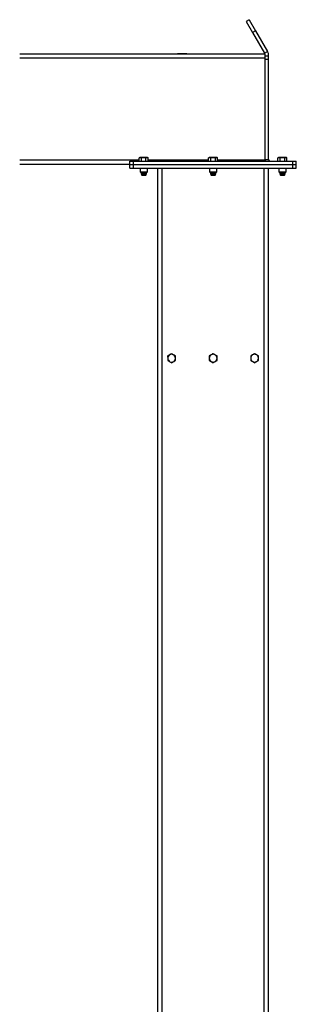
# Model space of a CAD drawing. Units: inches. Extents: x 3 to 813, y 3 to 526.
# Drawn here: x 209 to 229, y 238 to 309 of the extents above; entities that cross this region are included whole.
import ezdxf

# ---------------------------------------------------------------- set-up
doc = ezdxf.new("R2010")
doc.units = ezdxf.units.IN
doc.header["$LTSCALE"] = 24
doc.header["$MEASUREMENT"] = 0

msp = doc.modelspace()

# ---------------------------------------------------------------- linework, layer by layer
at = {"color": 7, "linetype": 'Continuous', "lineweight": 25}
for p, q in [((225.8407911, 309.3722974), (225.6242847, 309.2472974)), ((225.6242847, 309.2472974), (226.0872722, 308.4453796)), ((225.8407911, 309.3722974), (226.3037785, 308.5703796)), ((226.3037785, 308.5703796), (226.0872722, 308.4453796)), ((226.0872722, 308.4453796), (226.9490443, 306.9527466)), ((226.3037785, 308.5703796), (227.1655506, 307.0777466)), ((220.6917847, 306.9252466), (220.6567847, 306.9077466)), ((220.6567847, 306.9077466), (220.6567847, 306.8902466)), ((220.6567847, 306.9077466), (221.3417847, 306.9077466)), ((220.6917847, 306.9252466), (221.3067847, 306.9252466)), ((221.3417847, 306.9077466), (221.3067847, 306.9252466)), ((221.3417847, 306.8902466), (221.3417847, 306.9077466)), ((226.9490443, 306.9527466), (227.1655506, 307.0777466)), ((226.9992847, 306.8902466), (209.2492847, 306.8902466)), ((226.9992847, 306.5777466), (226.9992847, 306.8902466)), ((226.9992847, 306.7652466), (227.2492847, 306.7652466)), ((226.9992847, 299.2027466), (226.9992847, 306.5777466)), ((226.9992847, 306.5152466), (227.2492847, 306.5152466)), ((227.2492847, 306.5152466), (227.2492847, 306.7652466)), ((227.2492847, 299.2302466), (227.2492847, 306.5152466)), ((217.2192847, 298.8902466), (217.2192847, 299.1402466)), ((217.2192847, 299.1402466), (217.4692847, 299.1402466)), ((217.4692847, 298.8902466), (217.4692847, 299.1402466)), ((217.4692847, 299.1402466), (228.9992847, 299.1402466)), ((217.9382847, 299.4082466), (217.8948139, 299.3831486)), ((217.8948139, 299.1402466), (217.8948139, 299.3831486)), ((217.9759316, 299.4082466), (217.9382847, 299.4082466)), ((218.2192847, 299.4082466), (217.9759316, 299.4082466)), ((218.0570493, 299.1402466), (218.0570493, 299.3831486)), ((218.4626379, 299.4082466), (218.2192847, 299.4082466)), ((218.3815202, 299.1402466), (218.3815202, 299.3831486)), ((218.5002847, 299.4082466), (218.4626379, 299.4082466)), ((218.5437556, 299.3831486), (218.5002847, 299.4082466)), ((218.5437556, 299.1402466), (218.5437556, 299.3831486)), ((222.9532847, 299.4082466), (222.9098139, 299.3831486)), ((222.9098139, 299.1402466), (222.9098139, 299.3831486)), ((222.9909316, 299.4082466), (222.9532847, 299.4082466)), ((223.2342847, 299.4082466), (222.9909316, 299.4082466)), ((223.0720493, 299.1402466), (223.0720493, 299.3831486)), ((223.4776379, 299.4082466), (223.2342847, 299.4082466)), ((223.3965202, 299.1402466), (223.3965202, 299.3831486)), ((223.5152847, 299.4082466), (223.4776379, 299.4082466)), ((223.5587556, 299.3831486), (223.5152847, 299.4082466)), ((223.5587556, 299.1402466), (223.5587556, 299.3831486)), ((227.2492847, 299.2302466), (226.9992847, 299.2302466)), ((226.9992847, 299.1402466), (226.9992847, 299.2027466)), ((227.9682847, 299.4082466), (227.9248139, 299.3831486)), ((227.9248139, 299.1402466), (227.9248139, 299.3831486)), ((228.0059316, 299.4082466), (227.9682847, 299.4082466)), ((228.2492847, 299.4082466), (228.0059316, 299.4082466)), ((228.0870493, 299.1402466), (228.0870493, 299.3831486)), ((228.4926379, 299.4082466), (228.2492847, 299.4082466)), ((228.4115202, 299.1402466), (228.4115202, 299.3831486)), ((228.5302847, 299.4082466), (228.4926379, 299.4082466)), ((228.5737556, 299.3831486), (228.5302847, 299.4082466)), ((228.5737556, 299.1402466), (228.5737556, 299.3831486)), ((228.9992847, 298.8902466), (228.9992847, 299.1402466)), ((228.9992847, 299.1402466), (229.2492847, 299.1402466)), ((229.2492847, 298.8902466), (229.2492847, 299.1402466)), ((217.2192847, 298.8902466), (209.2492847, 298.8902466)), ((217.2192847, 298.6402466), (217.2192847, 298.8902466)), ((217.2192847, 298.8902466), (217.4692847, 298.8902466)), ((217.2192847, 298.6402466), (217.4692847, 298.6402466)), ((217.4692847, 298.6402466), (217.4692847, 298.8902466)), ((217.4692847, 298.8902466), (228.9992847, 298.8902466)), ((217.4692847, 298.6402466), (228.9992847, 298.6402466)), ((217.9542847, 298.6402466), (217.9542847, 298.3735278)), ((217.9542847, 298.3735278), (218.012566, 298.3152466)), ((217.9542847, 298.3735278), (218.4842847, 298.3735278)), ((218.4260035, 298.3152466), (218.4842847, 298.3735278)), ((218.4842847, 298.3735278), (218.4842847, 298.6402466)), ((219.2342847, 177.7881645), (219.2342847, 298.6402466)), ((222.9692847, 298.6402466), (222.9692847, 298.3735278)), ((222.9692847, 298.3735278), (223.027566, 298.3152466)), ((222.9692847, 298.3735278), (223.4992847, 298.3735278)), ((223.4410035, 298.3152466), (223.4992847, 298.3735278)), ((223.4992847, 298.3735278), (223.4992847, 298.6402466)), ((227.2342847, 177.7881645), (227.2342847, 298.6402466)), ((227.9842847, 298.6402466), (227.9842847, 298.3735278)), ((227.9842847, 298.3735278), (228.042566, 298.3152466)), ((227.9842847, 298.3735278), (228.5142847, 298.3735278)), ((228.4560035, 298.3152466), (228.5142847, 298.3735278)), ((228.5142847, 298.3735278), (228.5142847, 298.6402466)), ((228.9992847, 298.6402466), (228.9992847, 298.8902466)), ((228.9992847, 298.8902466), (229.2492847, 298.8902466)), ((228.9992847, 298.6402466), (229.2492847, 298.6402466)), ((229.2492847, 298.6402466), (229.2492847, 298.8902466)), ((218.012566, 298.3152466), (218.4260035, 298.3152466)), ((218.0511829, 298.3152466), (218.0317847, 298.3016638)), ((218.0317847, 298.3016638), (218.0317847, 298.2913293)), ((218.0317847, 298.3016638), (218.4067847, 298.3016638)), ((218.0317847, 298.2913293), (218.0690347, 298.2652466)), ((218.0317847, 298.2913293), (218.4067847, 298.2913293)), ((218.0690347, 298.2652466), (218.0317847, 298.2391638)), ((218.0317847, 298.2391638), (218.0317847, 298.2288293)), ((218.0317847, 298.2391638), (218.4067847, 298.2391638)), ((218.0317847, 298.2288293), (218.0690347, 298.2027466)), ((218.0317847, 298.2288293), (218.4067847, 298.2288293)), ((218.0690347, 298.2027466), (218.0322745, 298.1770068)), ((218.0322745, 298.1770068), (218.0690347, 298.1402466)), ((218.406295, 298.1770068), (218.0322745, 298.1770068)), ((218.0690347, 298.2652466), (218.3695347, 298.2652466)), ((218.0690347, 298.2027466), (218.3695347, 298.2027466)), ((218.0690347, 298.1402466), (218.3695347, 298.1402466)), ((218.3695347, 298.2652466), (218.4067847, 298.2913293)), ((218.4067847, 298.2391638), (218.3695347, 298.2652466)), ((218.3695347, 298.2027466), (218.4067847, 298.2288293)), ((218.406295, 298.1770068), (218.3695347, 298.2027466)), ((218.3695347, 298.1402466), (218.406295, 298.1770068)), ((218.4067847, 298.3016638), (218.3873866, 298.3152466)), ((218.4067847, 298.2913293), (218.4067847, 298.3016638)), ((218.4067847, 298.2288293), (218.4067847, 298.2391638)), ((223.027566, 298.3152466), (223.4410035, 298.3152466)), ((223.0661829, 298.3152466), (223.0467847, 298.3016638)), ((223.0467847, 298.3016638), (223.0467847, 298.2913293)), ((223.0467847, 298.3016638), (223.4217847, 298.3016638)), ((223.0467847, 298.2913293), (223.0840347, 298.2652466)), ((223.0467847, 298.2913293), (223.4217847, 298.2913293)), ((223.0840347, 298.2652466), (223.0467847, 298.2391638)), ((223.0467847, 298.2391638), (223.0467847, 298.2288293)), ((223.0467847, 298.2391638), (223.4217847, 298.2391638)), ((223.0467847, 298.2288293), (223.0840347, 298.2027466)), ((223.0467847, 298.2288293), (223.4217847, 298.2288293)), ((223.0840347, 298.2027466), (223.0472745, 298.1770068)), ((223.0472745, 298.1770068), (223.0840347, 298.1402466)), ((223.421295, 298.1770068), (223.0472745, 298.1770068)), ((223.0840347, 298.2652466), (223.3845347, 298.2652466)), ((223.0840347, 298.2027466), (223.3845347, 298.2027466)), ((223.0840347, 298.1402466), (223.3845347, 298.1402466)), ((223.3845347, 298.2652466), (223.4217847, 298.2913293)), ((223.4217847, 298.2391638), (223.3845347, 298.2652466)), ((223.3845347, 298.2027466), (223.4217847, 298.2288293)), ((223.421295, 298.1770068), (223.3845347, 298.2027466)), ((223.3845347, 298.1402466), (223.421295, 298.1770068)), ((223.4217847, 298.3016638), (223.4023866, 298.3152466)), ((223.4217847, 298.2913293), (223.4217847, 298.3016638)), ((223.4217847, 298.2288293), (223.4217847, 298.2391638)), ((228.042566, 298.3152466), (228.4560035, 298.3152466)), ((228.0811829, 298.3152466), (228.0617847, 298.3016638)), ((228.0617847, 298.3016638), (228.0617847, 298.2913293)), ((228.0617847, 298.3016638), (228.4367847, 298.3016638)), ((228.0617847, 298.2913293), (228.0990347, 298.2652466)), ((228.0617847, 298.2913293), (228.4367847, 298.2913293)), ((228.0990347, 298.2652466), (228.0617847, 298.2391638)), ((228.0617847, 298.2391638), (228.0617847, 298.2288293)), ((228.0617847, 298.2391638), (228.4367847, 298.2391638)), ((228.0617847, 298.2288293), (228.0990347, 298.2027466)), ((228.0617847, 298.2288293), (228.4367847, 298.2288293)), ((228.0990347, 298.2027466), (228.0622745, 298.1770068)), ((228.0622745, 298.1770068), (228.0990347, 298.1402466)), ((228.436295, 298.1770068), (228.0622745, 298.1770068)), ((228.0990347, 298.2652466), (228.3995347, 298.2652466)), ((228.0990347, 298.2027466), (228.3995347, 298.2027466)), ((228.0990347, 298.1402466), (228.3995347, 298.1402466)), ((228.3995347, 298.2652466), (228.4367847, 298.2913293)), ((228.4367847, 298.2391638), (228.3995347, 298.2652466)), ((228.3995347, 298.2027466), (228.4367847, 298.2288293)), ((228.436295, 298.1770068), (228.3995347, 298.2027466)), ((228.3995347, 298.1402466), (228.436295, 298.1770068)), ((228.4367847, 298.3016638), (228.4173866, 298.3152466)), ((228.4367847, 298.2913293), (228.4367847, 298.3016638)), ((228.4367847, 298.2288293), (228.4367847, 298.2391638))]:
    msp.add_line(p, q, dxfattribs=at)
at = {"color": 1, "linetype": 'Continuous', "lineweight": 25}
for p, q in [((226.9992847, 306.5777466), (209.2492847, 306.5777466)), ((217.8948139, 299.2027466), (209.2492847, 299.2027466)), ((222.9098139, 299.2027466), (218.5437556, 299.2027466)), ((226.9992847, 299.2027466), (223.5587556, 299.2027466)), ((219.5467847, 177.7652466), (219.5467847, 298.6402466)), ((226.9217847, 177.7652466), (226.9217847, 298.6402466))]:
    msp.add_line(p, q, dxfattribs=at)
at = {"color": 7, "linetype": 'Continuous', "lineweight": 25, "flags": 128}
msp.add_lwpolyline([(226.9992847, 299.2302466), (227.0058178, 299.1639158), (227.0114128, 299.1402466)], dxfattribs=at)
at = {"color": 7, "linetype": 'Continuous', "lineweight": 25}
for centre, radius, start, end in [((227.3392847, 299.2302466), 0.09, 180, 270), ((220.2342847, 284.8902466), 0.281, 122.953753273, 182.953753273), ((220.2342847, 284.8902466), 0.281, 182.953753273, 242.953753273), ((220.2342847, 284.8902466), 0.281, 62.953753273, 122.953753273), ((220.2342847, 284.8902466), 0.281, 2.953753273, 62.953753273), ((220.2342847, 284.8902466), 0.281, 302.953753273, 2.953753273), ((223.2342847, 284.8902466), 0.281, 120, 180), ((223.2342847, 284.8902466), 0.281, 180, 240), ((223.2342847, 284.8902466), 0.281, 60, 120), ((223.2342847, 284.8902466), 0.281, 0, 60), ((223.2342847, 284.8902466), 0.281, 300, 0), ((226.2342847, 284.8902466), 0.281, 120, 180), ((226.2342847, 284.8902466), 0.281, 180, 240), ((226.2342847, 284.8902466), 0.281, 60, 120), ((226.2342847, 284.8902466), 0.281, 0, 60), ((226.2342847, 284.8902466), 0.281, 300, 0), ((220.2342847, 284.8902466), 0.281, 242.953753273, 302.953753273), ((223.2342847, 284.8902466), 0.281, 240, 300), ((226.2342847, 284.8902466), 0.281, 240, 300)]:
    msp.add_arc(centre, radius, start, end, dxfattribs=at)
for points, knots in [([(226.9777311, 306.8902466), (226.9776328, 306.8906255), (226.9718708, 306.9128223), (226.9603593, 306.9329563), (226.9490443, 306.9527466)], [0, 0, 0, 0, 0.017072294, 1, 1, 1, 1]), ([(227.2492847, 306.7652466), (227.2475259, 306.8001305), (227.2439289, 306.8714739), (227.2161903, 306.9779754), (227.1826059, 307.044144), (227.1655506, 307.0777466)], [0, 0, 0, 0, 0.3201442599, 0.6547470477, 1, 1, 1, 1]), ([(217.8948139, 299.3831486), (217.9079878, 299.3901635), (217.9345771, 299.4043217), (217.9620635, 299.4069304), (217.9759316, 299.4082466)], [0, 0, 0, 0, 0.4954579635, 1, 1, 1, 1]), ([(217.9759316, 299.4082466), (217.9778551, 299.4082215), (218.0052476, 299.4078642), (218.0320909, 299.3950568), (218.0570493, 299.3831486)], [0, 0, 0, 0, 0.0702189904, 1, 1, 1, 1]), ([(218.0570493, 299.3831486), (218.0978925, 299.3933607), (218.1513961, 299.4067382), (218.2062943, 299.4079579), (218.2192847, 299.4082466)], [0, 0, 0, 0, 0.763372799, 1, 1, 1, 1]), ([(218.2192847, 299.4082466), (218.2622897, 299.4051312), (218.3172185, 299.4011521), (218.3700513, 299.3863597), (218.3815202, 299.3831486)], [0, 0, 0, 0, 0.7829214902, 1, 1, 1, 1]), ([(218.3815202, 299.3831486), (218.394694, 299.3901635), (218.4212833, 299.4043217), (218.4487698, 299.4069304), (218.4626379, 299.4082466)], [0, 0, 0, 0, 0.4954579635, 1, 1, 1, 1]), ([(218.4626379, 299.4082466), (218.4645614, 299.4082215), (218.4919539, 299.4078642), (218.5187972, 299.3950568), (218.5437556, 299.3831486)], [0, 0, 0, 0, 0.0702189904, 1, 1, 1, 1]), ([(222.9098139, 299.3831486), (222.9229878, 299.3901635), (222.9495771, 299.4043217), (222.9770635, 299.4069304), (222.9909316, 299.4082466)], [0, 0, 0, 0, 0.4954579635, 1, 1, 1, 1]), ([(222.9909316, 299.4082466), (222.9928551, 299.4082215), (223.0202476, 299.4078642), (223.0470909, 299.3950568), (223.0720493, 299.3831486)], [0, 0, 0, 0, 0.0702189904, 1, 1, 1, 1]), ([(223.0720493, 299.3831486), (223.1128925, 299.3933607), (223.1663961, 299.4067382), (223.2212943, 299.4079579), (223.2342847, 299.4082466)], [0, 0, 0, 0, 0.763372799, 1, 1, 1, 1]), ([(223.2342847, 299.4082466), (223.2772897, 299.4051312), (223.3322185, 299.4011521), (223.3850513, 299.3863597), (223.3965202, 299.3831486)], [0, 0, 0, 0, 0.7829214902, 1, 1, 1, 1]), ([(223.3965202, 299.3831486), (223.409694, 299.3901635), (223.4362833, 299.4043217), (223.4637698, 299.4069304), (223.4776379, 299.4082466)], [0, 0, 0, 0, 0.4954579635, 1, 1, 1, 1]), ([(223.4776379, 299.4082466), (223.4795614, 299.4082215), (223.5069539, 299.4078642), (223.5337972, 299.3950568), (223.5587556, 299.3831486)], [0, 0, 0, 0, 0.0702189904, 1, 1, 1, 1]), ([(227.9248139, 299.3831486), (227.9379878, 299.3901635), (227.9645771, 299.4043217), (227.9920635, 299.4069304), (228.0059316, 299.4082466)], [0, 0, 0, 0, 0.4954579635, 1, 1, 1, 1]), ([(228.0059316, 299.4082466), (228.0078551, 299.4082215), (228.0352476, 299.4078642), (228.0620909, 299.3950568), (228.0870493, 299.3831486)], [0, 0, 0, 0, 0.0702189904, 1, 1, 1, 1]), ([(228.0870493, 299.3831486), (228.1278925, 299.3933607), (228.1813961, 299.4067382), (228.2362943, 299.4079579), (228.2492847, 299.4082466)], [0, 0, 0, 0, 0.763372799, 1, 1, 1, 1]), ([(228.2492847, 299.4082466), (228.2922897, 299.4051312), (228.3472185, 299.4011521), (228.4000513, 299.3863597), (228.4115202, 299.3831486)], [0, 0, 0, 0, 0.7829214902, 1, 1, 1, 1]), ([(228.4115202, 299.3831486), (228.424694, 299.3901635), (228.4512833, 299.4043217), (228.4787698, 299.4069304), (228.4926379, 299.4082466)], [0, 0, 0, 0, 0.4954579635, 1, 1, 1, 1]), ([(228.4926379, 299.4082466), (228.4945614, 299.4082215), (228.5219539, 299.4078642), (228.5487972, 299.3950568), (228.5737556, 299.3831486)], [0, 0, 0, 0, 0.0702189904, 1, 1, 1, 1]), ([(220.0814314, 285.1260364), (220.0782034, 285.1239438), (220.0322328, 285.0941429), (219.9871838, 285.0649394), (219.9452981, 285.0377865)], [0, 0, 0, 0, 0.0702189904, 1, 1, 1, 1]), ([(219.9452981, 285.0377865), (219.9458891, 285.0263329), (219.9486116, 284.9735703), (219.951442, 284.9187144), (219.9536581, 284.8757667)], [0, 0, 0, 0, 0.2170785098, 1, 1, 1, 1]), ([(219.9536581, 284.8757667), (219.9543275, 284.8627935), (219.9571564, 284.8079682), (219.9599134, 284.7545357), (219.962018, 284.7137468)], [0, 0, 0, 0, 0.2366272008, 1, 1, 1, 1]), ([(220.2175648, 285.2142863), (220.1954561, 285.1999542), (220.1508335, 285.171027), (220.1047051, 285.1411239), (220.0814314, 285.1260364)], [0, 0, 0, 0, 0.4954579635, 1, 1, 1, 1]), ([(220.3620581, 285.1405163), (220.3586319, 285.1422656), (220.3098382, 285.1671769), (220.2620227, 285.1915887), (220.2175648, 285.2142863)], [0, 0, 0, 0, 0.0702189904, 1, 1, 1, 1]), ([(220.5065515, 285.0667463), (220.4830851, 285.0787269), (220.4357222, 285.1029077), (220.3867611, 285.1279044), (220.3620581, 285.1405163)], [0, 0, 0, 0, 0.4954579635, 1, 1, 1, 1]), ([(220.5149114, 284.9047265), (220.5126954, 284.9476742), (220.5098649, 285.0025301), (220.5071424, 285.0552927), (220.5065515, 285.0667463)], [0, 0, 0, 0, 0.7829214902, 1, 1, 1, 1]), ([(220.5232714, 284.7427066), (220.5211668, 284.7834955), (220.5184097, 284.836928), (220.5155808, 284.8917533), (220.5149114, 284.9047265)], [0, 0, 0, 0, 0.763372799, 1, 1, 1, 1]), ([(223.0937847, 285.1335997), (223.0904532, 285.1316762), (223.043008, 285.1042837), (222.996514, 285.0774404), (222.9532847, 285.052482)], [0, 0, 0, 0, 0.0702189904, 1, 1, 1, 1]), ([(222.9532847, 285.052482), (222.9532847, 285.0116388), (222.9532847, 284.9581352), (222.9532847, 284.903237), (222.9532847, 284.8902466)], [0, 0, 0, 0, 0.763372799, 1, 1, 1, 1]), ([(222.9532847, 284.8902466), (222.9532847, 284.8472416), (222.9532847, 284.7923128), (222.9532847, 284.73948), (222.9532847, 284.7280111)], [0, 0, 0, 0, 0.7829214902, 1, 1, 1, 1]), ([(223.2342847, 285.2147174), (223.2114669, 285.2015435), (223.1654129, 285.1749542), (223.117805, 285.1474678), (223.0937847, 285.1335997)], [0, 0, 0, 0, 0.4954579635, 1, 1, 1, 1]), ([(223.3747847, 285.1335997), (223.3714532, 285.1355232), (223.324008, 285.1629157), (223.277514, 285.189759), (223.2342847, 285.2147174)], [0, 0, 0, 0, 0.0702189904, 1, 1, 1, 1]), ([(223.5152847, 285.052482), (223.4924669, 285.0656559), (223.4464129, 285.0922451), (223.398805, 285.1197316), (223.3747847, 285.1335997)], [0, 0, 0, 0, 0.4954579635, 1, 1, 1, 1]), ([(223.5152847, 284.8902466), (223.5152847, 284.903237), (223.5152847, 284.9581352), (223.5152847, 285.0116388), (223.5152847, 285.052482)], [0, 0, 0, 0, 0.2366272008, 1, 1, 1, 1]), ([(223.5152847, 284.7280111), (223.5152847, 284.73948), (223.5152847, 284.7923128), (223.5152847, 284.8472416), (223.5152847, 284.8902466)], [0, 0, 0, 0, 0.2170785098, 1, 1, 1, 1]), ([(226.0937847, 285.1335997), (226.0904532, 285.1316762), (226.043008, 285.1042837), (225.996514, 285.0774404), (225.9532847, 285.052482)], [0, 0, 0, 0, 0.0702189904, 1, 1, 1, 1]), ([(225.9532847, 285.052482), (225.9532847, 285.0116388), (225.9532847, 284.9581352), (225.9532847, 284.903237), (225.9532847, 284.8902466)], [0, 0, 0, 0, 0.763372799, 1, 1, 1, 1]), ([(225.9532847, 284.8902466), (225.9532847, 284.8472416), (225.9532847, 284.7923128), (225.9532847, 284.73948), (225.9532847, 284.7280111)], [0, 0, 0, 0, 0.7829214902, 1, 1, 1, 1]), ([(226.2342847, 285.2147174), (226.2114669, 285.2015435), (226.1654129, 285.1749542), (226.117805, 285.1474678), (226.0937847, 285.1335997)], [0, 0, 0, 0, 0.4954579635, 1, 1, 1, 1]), ([(226.3747847, 285.1335997), (226.3714532, 285.1355232), (226.324008, 285.1629157), (226.277514, 285.189759), (226.2342847, 285.2147174)], [0, 0, 0, 0, 0.0702189904, 1, 1, 1, 1]), ([(226.5152847, 285.052482), (226.4924669, 285.0656559), (226.4464129, 285.0922451), (226.398805, 285.1197316), (226.3747847, 285.1335997)], [0, 0, 0, 0, 0.4954579635, 1, 1, 1, 1]), ([(226.5152847, 284.8902466), (226.5152847, 284.903237), (226.5152847, 284.9581352), (226.5152847, 285.0116388), (226.5152847, 285.052482)], [0, 0, 0, 0, 0.2366272008, 1, 1, 1, 1]), ([(226.5152847, 284.7280111), (226.5152847, 284.73948), (226.5152847, 284.7923128), (226.5152847, 284.8472416), (226.5152847, 284.8902466)], [0, 0, 0, 0, 0.2170785098, 1, 1, 1, 1]), ([(219.962018, 284.7137468), (219.9854844, 284.7017662), (220.0328473, 284.6775854), (220.0818084, 284.6525887), (220.1065114, 284.6399768)], [0, 0, 0, 0, 0.4954579635, 1, 1, 1, 1]), ([(220.1065114, 284.6399768), (220.1099376, 284.6382275), (220.1587313, 284.6133163), (220.2065468, 284.5889044), (220.2510047, 284.5662068)], [0, 0, 0, 0, 0.0702189904, 1, 1, 1, 1]), ([(220.2510047, 284.5662068), (220.2731134, 284.5805389), (220.317736, 284.6094661), (220.3638644, 284.6393693), (220.387138, 284.6544567)], [0, 0, 0, 0, 0.4954579635, 1, 1, 1, 1]), ([(220.387138, 284.6544567), (220.3903661, 284.6565493), (220.4363367, 284.6863502), (220.4813857, 284.7155537), (220.5232714, 284.7427066)], [0, 0, 0, 0, 0.0702189904, 1, 1, 1, 1]), ([(222.9532847, 284.7280111), (222.9761026, 284.7148373), (223.0221566, 284.688248), (223.0697645, 284.6607615), (223.0937847, 284.6468934)], [0, 0, 0, 0, 0.4954579635, 1, 1, 1, 1]), ([(223.0937847, 284.6468934), (223.0971163, 284.6449699), (223.1445615, 284.6175774), (223.1910555, 284.5907341), (223.2342847, 284.5657757)], [0, 0, 0, 0, 0.0702189904, 1, 1, 1, 1]), ([(223.2342847, 284.5657757), (223.2571026, 284.5789496), (223.3031566, 284.6055389), (223.3507645, 284.6330253), (223.3747847, 284.6468934)], [0, 0, 0, 0, 0.4954579635, 1, 1, 1, 1]), ([(223.3747847, 284.6468934), (223.3781163, 284.6488169), (223.4255615, 284.6762094), (223.4720555, 284.7030527), (223.5152847, 284.7280111)], [0, 0, 0, 0, 0.0702189904, 1, 1, 1, 1]), ([(225.9532847, 284.7280111), (225.9761026, 284.7148373), (226.0221566, 284.688248), (226.0697645, 284.6607615), (226.0937847, 284.6468934)], [0, 0, 0, 0, 0.4954579635, 1, 1, 1, 1]), ([(226.0937847, 284.6468934), (226.0971163, 284.6449699), (226.1445615, 284.6175774), (226.1910555, 284.5907341), (226.2342847, 284.5657757)], [0, 0, 0, 0, 0.0702189904, 1, 1, 1, 1]), ([(226.2342847, 284.5657757), (226.2571026, 284.5789496), (226.3031566, 284.6055389), (226.3507645, 284.6330253), (226.3747847, 284.6468934)], [0, 0, 0, 0, 0.4954579635, 1, 1, 1, 1]), ([(226.3747847, 284.6468934), (226.3781163, 284.6488169), (226.4255615, 284.6762094), (226.4720555, 284.7030527), (226.5152847, 284.7280111)], [0, 0, 0, 0, 0.0702189904, 1, 1, 1, 1])]:
    msp.add_open_spline(points, degree=3, knots=knots, dxfattribs=at)

doc.saveas('drawing.dxf')
